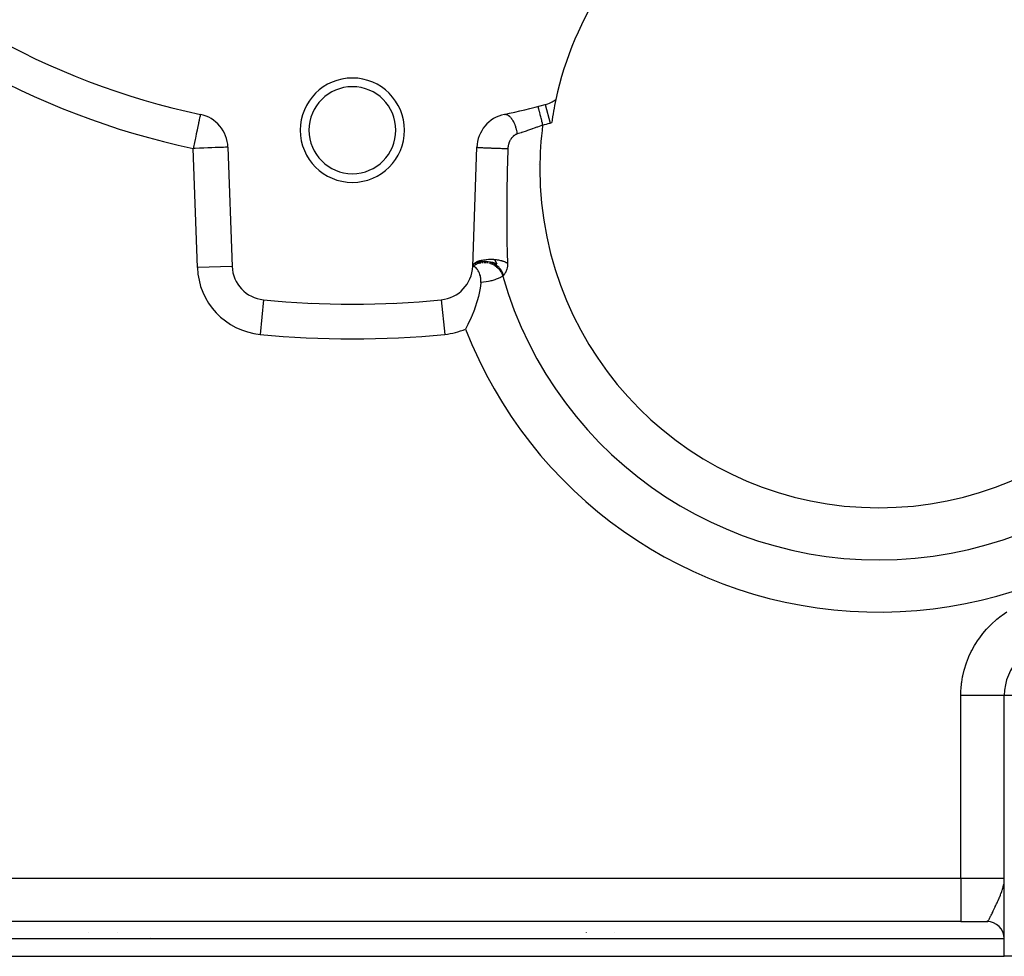
# Model space of a CAD drawing. Extents: x 24 to 970, y -480 to 283.
# Drawn here: x 379 to 436, y -188 to -134 of the extents above; entities that cross this region are included whole.
import ezdxf

# ---------------------------------------------------------------- set-up
doc = ezdxf.new("R2010")
doc.units = 0
doc.linetypes.add('DASHED', pattern=[11.05, 8.7, -2.35])
doc.layers.get('0').update_dxf_attribs({"linetype": 'CONTINUOUS'})
doc.layers.add('NEVIDI', color=4, linetype='DASHED')

msp = doc.modelspace()

# ---------------------------------------------------------------- linework, layer by layer
at = {"color": 2}
for p, q in [((389.754239, -139.093393), (389.754199, -139.093584)), ((389.754688, -139.09126), (389.754239, -139.093393)), ((391.342086, -140.977933), (391.58135, -147.829573)), ((405.41865, -147.829573), (405.657914, -140.977933)), ((391.348739, -141.845313), (391.350174, -141.845612)), ((409.189748, -141.95997), (409.192551, -141.959098)), ((405.473594, -147.782641), (405.418642, -147.82958)), ((405.418644, -147.829577), (405.511855, -147.764811)), ((405.418649, -147.829576), (405.423263, -147.794583)), ((405.41865, -147.829573), (405.510018, -147.761183)), ((405.41865, -147.829573), (405.511397, -147.76395)), ((405.41865, -147.829573), (405.473594, -147.782641)), ((405.41865, -147.829573), (405.470131, -147.785753)), ((405.506309, -147.793495), (405.41865, -147.829573)), ((405.423263, -147.794583), (405.42349, -147.793606)), ((405.42349, -147.793606), (405.425831, -147.784633)), ((405.425831, -147.784633), (405.427494, -147.779131)), ((405.427494, -147.779131), (405.44027, -147.747938)), ((405.437532, -147.825416), (405.428203, -147.826745)), ((405.442334, -147.825118), (405.437532, -147.825416)), ((405.44027, -147.747938), (405.440784, -147.746921)), ((405.440784, -147.746921), (405.451111, -147.728649)), ((405.487765, -147.82001), (405.442334, -147.825118)), ((405.451111, -147.728649), (405.454537, -147.723289)), ((405.454537, -147.723289), (405.471884, -147.699648)), ((405.478065, -147.82886), (405.462663, -147.826072)), ((405.470131, -147.785753), (405.544505, -147.732616)), ((405.471884, -147.699648), (405.472736, -147.698604)), ((405.472736, -147.698604), (405.494034, -147.675009)), ((405.47519, -147.781373), (405.473594, -147.782641)), ((405.503854, -147.759441), (405.47519, -147.781373)), ((405.491675, -147.832678), (405.478065, -147.82886)), ((405.494034, -147.675009), (405.499159, -147.669916)), ((405.499159, -147.669916), (405.520274, -147.650714)), ((405.507433, -147.75681), (405.503854, -147.759441)), ((405.514314, -147.763288), (405.5155, -147.762558)), ((405.520274, -147.650714), (405.521508, -147.649668)), ((405.521508, -147.649668), (405.553969, -147.624514)), ((405.544505, -147.732616), (405.628831, -147.683705)), ((405.553969, -147.624514), (405.560714, -147.619775)), ((405.620644, -147.684615), (405.555304, -147.723779)), ((405.560714, -147.619775), (405.587214, -147.602447)), ((405.587214, -147.602447), (405.58886, -147.601433)), ((405.58886, -147.601433), (405.937983, -147.576107)), ((405.58886, -147.601433), (405.629854, -147.578075)), ((405.624537, -147.682481), (405.620644, -147.684615)), ((405.628831, -147.683705), (405.722945, -147.640392)), ((405.629854, -147.578075), (405.637976, -147.573836)), ((405.637976, -147.573836), (405.673768, -147.556442)), ((405.673768, -147.556442), (405.675832, -147.555497)), ((405.675832, -147.555497), (405.720446, -147.536437)), ((405.675832, -147.555497), (406.056591, -147.55769)), ((405.720446, -147.536437), (405.729907, -147.532701)), ((405.722945, -147.640392), (405.826311, -147.604077)), ((405.729907, -147.532701), (405.779971, -147.51448)), ((405.746547, -147.625753), (405.741993, -147.627539)), ((405.75068, -147.624154), (405.746547, -147.625753)), ((405.779971, -147.51448), (405.782449, -147.513641)), ((405.782449, -147.513641), (405.824177, -147.500307)), ((405.782449, -147.513641), (406.180372, -147.549797)), ((405.824177, -147.500307), (405.834995, -147.497083)), ((405.834995, -147.497083), (405.904685, -147.478365)), ((405.87941, -147.583838), (405.847343, -147.592215)), ((405.883666, -147.582807), (405.87941, -147.583838)), ((405.956991, -147.567905), (405.883666, -147.582807)), ((405.904685, -147.478365), (405.907508, -147.477677)), ((405.907508, -147.477677), (405.939578, -147.470211)), ((405.937983, -147.576107), (406.074103, -147.554912)), ((405.937983, -147.576107), (406.056591, -147.55769)), ((405.939578, -147.470211), (405.95122, -147.467656)), ((405.95122, -147.467656), (406.04508, -147.449835)), ((405.959423, -147.567501), (405.956991, -147.567905)), ((406.016847, -147.559641), (405.959423, -147.567501)), ((406.021212, -147.559172), (406.016847, -147.559641)), ((406.04508, -147.449835), (406.048206, -147.449321)), ((406.048206, -147.449321), (406.06429, -147.446756)), ((406.056591, -147.55769), (406.180372, -147.549797)), ((406.056591, -147.55769), (406.194495, -147.554914)), ((406.06429, -147.446756), (406.076989, -147.444821)), ((406.156753, -147.553468), (406.076633, -147.554774)), ((406.076989, -147.444821), (406.196746, -147.430233)), ((406.161334, -147.553573), (406.156753, -147.553468)), ((406.180372, -147.549797), (406.307232, -147.553074)), ((406.196746, -147.430233), (406.197256, -147.430185)), ((406.197256, -147.430185), (406.200594, -147.429869)), ((406.200594, -147.429869), (406.209834, -147.42902)), ((406.209834, -147.42902), (406.334514, -147.420965)), ((406.307232, -147.553074), (406.434854, -147.567775)), ((406.334514, -147.420965), (406.347927, -147.420464)), ((406.347927, -147.420464), (406.356479, -147.42018)), ((406.356479, -147.42018), (406.360177, -147.420066)), ((406.360177, -147.420066), (406.475239, -147.4191)), ((406.434854, -147.567775), (406.560836, -147.59373)), ((406.475239, -147.4191), (406.488929, -147.419314)), ((406.488929, -147.419314), (406.517582, -147.419988)), ((406.517582, -147.419988), (406.52125, -147.420096)), ((406.52125, -147.420096), (406.616554, -147.424655)), ((406.560836, -147.59373), (406.682836, -147.63035)), ((406.616554, -147.424655), (406.630264, -147.42559)), ((406.630264, -147.42559), (406.675289, -147.429159)), ((406.675289, -147.429159), (406.798716, -147.676665)), ((406.675289, -147.429159), (406.678557, -147.429448)), ((406.678557, -147.429448), (406.756395, -147.437553)), ((406.682836, -147.63035), (406.798716, -147.676665)), ((406.756395, -147.437553), (406.769786, -147.439188)), ((406.769786, -147.439188), (406.824956, -147.44669)), ((406.824956, -147.44669), (406.828011, -147.447142)), ((406.828011, -147.447142), (406.892237, -147.457571)), ((406.892237, -147.457571), (406.905084, -147.459874)), ((406.905084, -147.459874), (406.963111, -147.471223)), ((406.963111, -147.471223), (406.965886, -147.471805)), ((406.965886, -147.471805), (407.021864, -147.484381)), ((407.021864, -147.484381), (407.033993, -147.487319)), ((407.033993, -147.487319), (407.087363, -147.501214)), ((407.087363, -147.501214), (407.089824, -147.501894)), ((407.089824, -147.501894), (407.143221, -147.517571)), ((407.143221, -147.517571), (407.154487, -147.521114)), ((407.154487, -147.521114), (407.196454, -147.535098)), ((407.196454, -147.535098), (407.19859, -147.535844)), ((407.19859, -147.535844), (407.254223, -147.556581)), ((407.254223, -147.556581), (407.264277, -147.560614)), ((407.264277, -147.560614), (407.290113, -147.571421)), ((407.290113, -147.571421), (407.291926, -147.572204)), ((407.291926, -147.572204), (407.352952, -147.600728)), ((407.352952, -147.600728), (407.361779, -147.605238)), ((407.361779, -147.605238), (407.368843, -147.608927)), ((407.368843, -147.608927), (407.370349, -147.609723)), ((407.370349, -147.609723), (407.420829, -147.638518)), ((405.502158, -147.836428), (405.491675, -147.832678)), ((405.530053, -147.849508), (405.502158, -147.836428)), ((405.542167, -147.856556), (405.530053, -147.849508)), ((405.575534, -147.880065), (405.542167, -147.856556)), ((405.578582, -147.882495), (405.575534, -147.880065)), ((405.582459, -147.885653), (405.578582, -147.882495)), ((405.618504, -147.918632), (405.582459, -147.885653)), ((405.622969, -147.923172), (405.618504, -147.918632)), ((405.660071, -147.964779), (405.622969, -147.923172)), ((405.663458, -147.968928), (405.660071, -147.964779)), ((405.690999, -148.004991), (405.663458, -147.968928)), ((405.700456, -148.018376), (405.690999, -148.004991)), ((405.703356, -148.022589), (405.700456, -148.018376)), ((405.717722, -148.044236), (405.703356, -148.022589)), ((405.739095, -148.079037), (405.717722, -148.044236)), ((405.741911, -148.083875), (405.739095, -148.079037)), ((405.775352, -148.14666), (405.741911, -148.083875)), ((405.778087, -148.152285), (405.775352, -148.14666)), ((405.808342, -148.220832), (405.778087, -148.152285)), ((405.810963, -148.227417), (405.808342, -148.220832)), ((405.811614, -148.22907), (405.810963, -148.227417)), ((405.837059, -148.300944), (405.811614, -148.22907)), ((405.83938, -148.30837), (405.837059, -148.300944)), ((405.85901, -148.380215), (405.83938, -148.30837)), ((405.860547, -148.386751), (405.85901, -148.380215)), ((405.862376, -148.394761), (405.860547, -148.386751)), ((405.877709, -148.477113), (405.862376, -148.394761)), ((407.148586, -148.397487), (407.147514, -148.398109)), ((407.149758, -148.396804), (407.148586, -148.397487)), ((407.15128, -148.395468), (407.149758, -148.396804)), ((405.879662, -148.795531), (405.840449, -149.084903)), ((405.878919, -148.485475), (405.877709, -148.477113)), ((405.887683, -148.57147), (405.878919, -148.485475)), ((405.884229, -148.752238), (405.879662, -148.795531)), ((405.884229, -148.752238), (405.886223, -148.730567)), ((405.886223, -148.730567), (405.889314, -148.67624)), ((405.888166, -148.579617), (405.887683, -148.57147)), ((405.889813, -148.629288), (405.888166, -148.579617)), ((405.889314, -148.67624), (405.889523, -148.668936)), ((405.889523, -148.668936), (405.889813, -148.629288)), ((405.767396, -149.459814), (405.745206, -149.553905)), ((405.807649, -149.269162), (405.767396, -149.459814)), ((405.840449, -149.084903), (405.807649, -149.269162)), ((403.614715, -149.750268), (403.614929, -149.752459)), ((405.662611, -149.860404), (405.560237, -150.180147)), ((405.675807, -149.815051), (405.662611, -149.860404)), ((405.745206, -149.553905), (405.675807, -149.815051)), ((405.516805, -150.302552), (405.343959, -150.737084)), ((405.520188, -150.293247), (405.516805, -150.302552)), ((405.560237, -150.180147), (405.520188, -150.293247)), ((405.145323, -151.165346), (405.106169, -151.243237)), ((405.331276, -150.76635), (405.145323, -151.165346)), ((405.338362, -150.750036), (405.331276, -150.76635)), ((405.343959, -150.737084), (405.338362, -150.750036)), ((405.082875, -151.288723), (405.008032, -151.430978)), ((405.106169, -151.243237), (405.082875, -151.288723)), ((408.360068, -151.54309), (408.357938, -151.544321)), ((408.357938, -151.544321), (408.360068, -151.54309)), ((436, -172.5), (436, -172.479129)), ((436, -172.47913), (436, -172.5)), ((436, -172.47913), (436, -172.5)), ((436, -187.5), (436, -172.5)), ((436, -187.5), (436, -172.5)), ((435.989675, -183.197338), (435.993204, -183.155055)), ((433.5, -185.5), (363.5, -185.5)), ((433.5, -185.5), (363.5, -185.5)), ((433.5, -185.5), (435, -185.5)), ((435, -185.5), (435.027439, -185.5)), ((435.034027, -185.5), (435.04633, -185.5)), ((435.998673, -185.5), (436, -185.5)), ((383.342437, -186.134608), (383.344747, -186.135054)), ((413.595058, -186.146644), (413.598495, -186.145983)), ((361, -187.5), (436, -187.5)), ((441, -187.5), (436, -187.5))]:
    msp.add_line(p, q, dxfattribs=at)
for centre, radius, start, end in [((398.5, -97.5), 42.5, 222.061149, 258.125513), ((428.782423, -142.209897), 19, 124.110145, 167.952267), ((398.5, -140), 3, 0, 180), ((398.5, -140), 2.5, 0, 180), ((398.5, -97.5), 42.5, 281.874487, 285.12229), ((409.065643, -136.597534), 2, 285.12229, 304.585551), ((428.782423, -142.209897), 19, 167.952267, 171.993299), ((389.343304, -141.047732), 2, 2, 78.125513), ((407.656696, -141.047732), 2, 101.874487, 178), ((398.5, -140), 3, 180, 360), ((398.5, -140), 2.5, 180, 360), ((428.782423, -142.209897), 22.5, 195.958239, 360), ((393.580132, -147.759774), 2, 182, 264.409198), ((403.419868, -147.759774), 2, 275.590802, 358), ((398.5, -97.5), 52.5, 264.409198, 275.590802), ((398.5, -149.58368), 3.25, 185.45876, 185.498313), ((398.5, -149.58368), 3, 186.077953, 186.120184), ((398.5, -149.58368), 2.3866, 188.157758, 188.211974), ((398.5, -149.58368), 2.3866, 351.802563, 351.855783), ((398.5, -149.58368), 3, 353.868938, 353.911413), ((398.5, -149.58368), 3.25, 354.501687, 354.54124), ((439, -172.5), 3, 90, 180), ((435, -186.5), 1, 1.497548, 90)]:
    msp.add_arc(centre, radius, start, end, dxfattribs=at)
at = {"layer": 'NEVIDI', "color": 7, "linetype": 'CONTINUOUS'}
for p, q in [((409.167992, -138.639374), (409.169357, -138.644639)), ((409.169357, -138.644639), (409.169546, -138.645369)), ((409.169546, -138.645369), (409.170837, -138.650347)), ((409.170837, -138.650347), (409.174833, -138.665756)), ((409.174833, -138.665756), (409.175244, -138.667342)), ((409.175244, -138.667342), (409.178587, -138.680231)), ((409.178587, -138.680231), (409.184396, -138.702635)), ((409.184396, -138.702635), (409.185024, -138.705055)), ((409.185024, -138.705055), (409.191112, -138.728533)), ((409.191112, -138.728533), (409.197922, -138.754796)), ((409.197922, -138.754796), (409.198759, -138.758023)), ((409.198759, -138.758023), (409.208189, -138.794389)), ((409.587416, -138.528323), (409.874372, -139.590185)), ((389.711472, -139.296787), (389.688915, -139.404066)), ((389.712308, -139.292812), (389.711472, -139.296787)), ((389.719432, -139.258932), (389.712308, -139.292812)), ((389.733378, -139.192604), (389.719432, -139.258932)), ((389.73441, -139.187697), (389.733378, -139.192604)), ((389.73443, -139.187602), (389.73441, -139.187697)), ((389.742474, -139.149348), (389.73443, -139.187602)), ((389.747276, -139.126507), (389.742474, -139.149348)), ((389.747426, -139.125796), (389.747276, -139.126507)), ((389.750289, -139.112178), (389.747426, -139.125796)), ((389.750939, -139.10909), (389.750289, -139.112178)), ((389.752217, -139.103012), (389.750939, -139.10909)), ((389.753456, -139.097116), (389.752217, -139.103012)), ((389.754199, -139.093584), (389.753456, -139.097116)), ((407.245151, -139.090532), (407.266589, -139.087122)), ((407.266589, -139.087122), (407.28363, -139.085919)), ((407.28363, -139.085919), (407.302392, -139.08606)), ((407.302392, -139.08606), (407.306061, -139.086261)), ((407.306061, -139.086261), (407.315212, -139.087006)), ((407.315212, -139.087006), (407.332926, -139.089412)), ((407.332926, -139.089412), (407.365385, -139.097012)), ((407.365385, -139.097012), (407.371758, -139.098976)), ((407.371758, -139.098976), (407.375536, -139.100213)), ((407.375536, -139.100213), (407.383482, -139.102986)), ((407.383482, -139.102986), (407.416625, -139.117067)), ((407.416625, -139.117067), (407.434866, -139.126526)), ((407.434866, -139.126526), (407.4428, -139.131016)), ((407.4428, -139.131016), (407.44669, -139.133301)), ((407.44669, -139.133301), (407.468328, -139.147009)), ((407.468328, -139.147009), (407.486652, -139.159944)), ((407.486652, -139.159944), (407.514468, -139.181897)), ((407.514468, -139.181897), (407.518338, -139.185173)), ((407.518338, -139.185173), (407.519916, -139.186524)), ((407.519916, -139.186524), (407.538283, -139.202915)), ((407.538283, -139.202915), (407.571201, -139.235381)), ((407.571201, -139.235381), (407.58537, -139.250599)), ((407.58537, -139.250599), (407.589128, -139.254762)), ((407.589128, -139.254762), (407.589218, -139.254863)), ((407.589218, -139.254863), (407.621617, -139.293045)), ((407.621617, -139.293045), (407.63911, -139.315405)), ((407.63911, -139.315405), (407.654226, -139.335754)), ((409.208189, -138.794389), (409.215211, -138.821469)), ((409.215211, -138.821469), (409.216241, -138.825439)), ((409.216241, -138.825439), (409.229527, -138.876674)), ((409.229527, -138.876674), (409.235961, -138.901485)), ((409.235961, -138.901485), (409.23717, -138.906149)), ((409.23717, -138.906149), (409.254711, -138.97379)), ((409.254711, -138.97379), (409.259892, -138.993774)), ((409.259892, -138.993774), (409.261261, -138.999052)), ((409.261261, -138.999052), (409.283321, -139.084122)), ((409.283321, -139.084122), (409.286654, -139.096973)), ((409.286654, -139.096973), (409.288167, -139.10281)), ((409.288167, -139.10281), (409.314792, -139.205485)), ((409.314792, -139.205485), (409.315793, -139.209346)), ((409.315793, -139.209346), (409.317421, -139.215622)), ((409.317421, -139.215622), (409.346877, -139.329214)), ((409.346877, -139.329214), (409.348591, -139.335824)), ((389.608299, -139.787458), (389.567151, -139.983155)), ((389.61136, -139.772902), (389.608299, -139.787458)), ((389.618883, -139.737126), (389.61136, -139.772902)), ((389.647846, -139.599382), (389.618883, -139.737126)), ((389.650746, -139.585591), (389.647846, -139.599382)), ((389.682451, -139.434807), (389.650746, -139.585591)), ((389.684599, -139.424592), (389.682451, -139.434807)), ((389.688915, -139.404066), (389.684599, -139.424592)), ((407.654226, -139.335754), (407.657803, -139.340714)), ((407.657803, -139.340714), (407.670435, -139.358675)), ((407.670435, -139.358675), (407.68745, -139.384013)), ((407.68745, -139.384013), (407.717456, -139.432082)), ((407.717456, -139.432082), (407.719662, -139.435794)), ((407.719662, -139.435794), (407.723069, -139.441577)), ((407.723069, -139.441577), (407.733683, -139.459984)), ((407.733683, -139.459984), (407.762288, -139.5127)), ((407.762288, -139.5127), (407.77747, -139.542654)), ((407.77747, -139.542654), (407.780714, -139.549244)), ((407.780714, -139.549244), (407.783848, -139.555675)), ((407.783848, -139.555675), (407.80422, -139.599131)), ((407.80422, -139.599131), (407.818365, -139.631104)), ((407.818365, -139.631104), (407.836215, -139.673788)), ((407.836215, -139.673788), (407.839019, -139.68075)), ((407.839019, -139.68075), (407.843071, -139.690942)), ((407.843071, -139.690942), (407.856074, -139.72475)), ((407.856074, -139.72475), (407.87837, -139.787117)), ((407.87837, -139.787117), (407.885114, -139.807231)), ((407.885114, -139.807231), (407.887534, -139.814604)), ((407.887534, -139.814604), (407.890067, -139.822414)), ((407.890067, -139.822414), (407.909959, -139.887372)), ((407.909959, -139.887372), (407.920122, -139.923409)), ((408.95195, -139.89001), (408.852169, -139.925982)), ((409.106509, -139.833157), (408.95195, -139.89001)), ((409.149982, -139.816916), (409.106509, -139.833157)), ((409.334703, -139.746667), (409.149982, -139.816916)), ((409.417276, -139.714609), (409.334703, -139.746667)), ((409.348591, -139.335824), (409.379456, -139.45485)), ((409.379456, -139.45485), (409.381243, -139.461742)), ((409.381243, -139.461742), (409.384183, -139.47308)), ((409.384183, -139.47308), (409.413005, -139.58423)), ((409.413005, -139.58423), (409.414819, -139.591224)), ((409.414819, -139.591224), (409.420758, -139.614126)), ((409.444092, -139.704111), (409.417276, -139.714609)), ((409.420758, -139.614126), (409.444092, -139.704111)), ((389.46648, -140.461928), (389.452192, -140.529879)), ((389.467535, -140.456913), (389.46648, -140.461928)), ((389.516858, -140.222338), (389.467535, -140.456913)), ((389.518912, -140.212569), (389.516858, -140.222338)), ((389.564428, -139.996103), (389.518912, -140.212569)), ((389.567151, -139.983155), (389.564428, -139.996103)), ((407.640957, -140.468165), (407.625776, -140.489114)), ((407.644673, -140.463232), (407.640957, -140.468165)), ((407.660387, -140.443155), (407.644673, -140.463232)), ((407.66423, -140.43843), (407.660387, -140.443155)), ((407.6805, -140.419181), (407.66423, -140.43843)), ((407.684479, -140.414652), (407.6805, -140.419181)), ((407.701285, -140.396243), (407.684479, -140.414652)), ((407.705377, -140.391931), (407.701285, -140.396243)), ((407.722589, -140.374488), (407.705377, -140.391931)), ((407.726747, -140.370436), (407.722589, -140.374488)), ((407.744328, -140.353977), (407.726747, -140.370436)), ((407.748598, -140.350137), (407.744328, -140.353977)), ((407.766526, -140.33466), (407.748598, -140.350137)), ((407.770879, -140.331054), (407.766526, -140.33466)), ((407.789153, -140.316538), (407.770879, -140.331054)), ((407.793603, -140.31315), (407.789153, -140.316538)), ((407.812196, -140.299603), (407.793603, -140.31315)), ((407.816788, -140.296403), (407.812196, -140.299603)), ((407.835712, -140.283817), (407.816788, -140.296403)), ((407.840406, -140.28084), (407.835712, -140.283817)), ((407.859712, -140.269187), (407.840406, -140.28084)), ((407.86448, -140.266452), (407.859712, -140.269187)), ((407.8812, -140.257296), (407.86448, -140.266452)), ((407.884198, -140.255724), (407.8812, -140.257296)), ((407.889001, -140.253252), (407.884198, -140.255724)), ((407.909025, -140.24352), (407.889001, -140.253252)), ((407.913895, -140.241292), (407.909025, -140.24352)), ((407.934232, -140.232564), (407.913895, -140.241292)), ((407.920122, -139.923409), (407.926449, -139.946998)), ((407.926449, -139.946998), (407.928449, -139.954658)), ((407.928449, -139.954658), (407.937293, -139.989827)), ((407.939148, -140.230592), (407.934232, -140.232564)), ((407.937293, -139.989827), (407.945955, -140.026608)), ((407.959698, -140.222919), (407.939148, -140.230592)), ((407.945955, -140.026608), (407.959683, -140.090935)), ((407.959683, -140.090935), (407.960317, -140.094123)), ((407.964667, -140.221201), (407.959698, -140.222919)), ((407.960317, -140.094123), (407.961225, -140.098729)), ((407.961225, -140.098729), (407.967387, -140.131314)), ((407.981232, -140.215852), (407.964667, -140.221201)), ((407.967387, -140.131314), (407.978726, -140.199025)), ((407.978726, -140.199025), (407.981236, -140.215855)), ((408.209421, -140.144022), (407.981236, -140.215855)), ((408.220714, -140.140392), (408.209421, -140.144022)), ((408.249612, -140.131071), (408.220714, -140.140392)), ((408.500246, -140.04827), (408.249612, -140.131071)), ((408.541521, -140.034296), (408.500246, -140.04827)), ((408.578892, -140.02156), (408.541521, -140.034296)), ((408.799417, -139.944768), (408.578892, -140.02156)), ((408.841864, -139.929665), (408.799417, -139.944768)), ((408.852169, -139.925982), (408.841864, -139.929665)), ((389.358979, -140.973187), (389.343304, -141.047732)), ((389.360501, -140.965946), (389.358979, -140.973187)), ((389.413899, -140.711995), (389.360501, -140.965946)), ((389.414055, -140.711255), (389.413899, -140.711995)), ((389.452192, -140.529879), (389.414055, -140.711255)), ((389.9507, -141.026521), (389.70642, -141.035051)), ((389.951176, -141.026504), (389.9507, -141.026521)), ((390.185624, -141.018317), (389.951176, -141.026504)), ((390.186077, -141.018301), (390.185624, -141.018317)), ((390.407001, -141.010586), (390.186077, -141.018301)), ((390.407424, -141.010572), (390.407001, -141.010586)), ((390.611513, -141.003445), (390.407424, -141.010572)), ((390.612092, -141.003424), (390.611513, -141.003445)), ((390.795939, -140.997004), (390.612092, -141.003424)), ((390.796283, -140.996992), (390.795939, -140.997004)), ((390.957156, -140.991375), (390.796283, -140.996992)), ((390.957598, -140.991359), (390.957156, -140.991375)), ((391.09279, -140.986638), (390.957598, -140.991359)), ((391.093031, -140.98663), (391.09279, -140.986638)), ((391.20051, -140.982877), (391.093031, -140.98663)), ((391.200695, -140.98287), (391.20051, -140.982877)), ((391.278761, -140.980144), (391.200695, -140.98287)), ((391.278823, -140.980142), (391.278761, -140.980144)), ((391.326177, -140.978488), (391.278823, -140.980142)), ((391.326208, -140.978487), (391.326177, -140.978488)), ((391.342086, -140.977933), (391.326208, -140.978487)), ((405.658133, -140.978284), (405.661296, -140.979381)), ((405.661296, -140.979381), (405.662317, -140.979603)), ((405.662317, -140.979603), (405.663656, -140.979863)), ((405.663656, -140.979863), (405.669875, -140.980842)), ((405.669875, -140.980842), (405.678348, -140.981895)), ((405.678348, -140.981895), (405.680746, -140.982162)), ((405.680746, -140.982162), (405.686763, -140.982793)), ((405.686763, -140.982793), (405.699147, -140.983964)), ((405.699147, -140.983964), (405.709567, -140.984862)), ((405.709567, -140.984862), (405.713319, -140.98517)), ((405.713319, -140.98517), (405.727252, -140.986266)), ((405.727252, -140.986266), (405.745747, -140.987623)), ((405.745747, -140.987623), (405.754538, -140.988239)), ((405.754538, -140.988239), (405.759605, -140.988586)), ((405.759605, -140.988586), (405.784447, -140.990226)), ((405.784447, -140.990226), (405.80856, -140.991735)), ((405.80856, -140.991735), (405.812707, -140.991988)), ((405.812707, -140.991988), (405.819026, -140.992369)), ((405.819026, -140.992369), (405.857421, -140.99461)), ((405.857421, -140.99461), (405.883295, -140.996056)), ((405.883295, -140.996056), (405.886731, -140.996245)), ((405.886731, -140.996245), (405.890657, -140.99646)), ((405.890657, -140.99646), (405.944902, -140.999342)), ((405.944902, -140.999342), (405.965283, -141.000389)), ((405.965283, -141.000389), (405.973789, -141.00082)), ((405.973789, -141.00082), (405.979264, -141.001096)), ((405.979264, -141.001096), (406.045558, -141.004352)), ((406.045558, -141.004352), (406.057717, -141.004933)), ((406.057717, -141.004933), (406.067197, -141.005383)), ((406.067197, -141.005383), (406.084203, -141.006183)), ((406.084203, -141.006183), (406.157847, -141.009558)), ((406.157847, -141.009558), (406.159361, -141.009626)), ((406.159361, -141.009626), (406.16962, -141.010085)), ((406.16962, -141.010085), (406.200325, -141.011444)), ((406.200325, -141.011444), (406.268911, -141.014408)), ((406.268911, -141.014408), (406.279843, -141.014872)), ((406.279843, -141.014872), (406.325038, -141.016765)), ((406.325038, -141.016765), (406.384839, -141.019215)), ((406.384839, -141.019215), (406.396343, -141.019679)), ((406.396343, -141.019679), (406.409597, -141.020211)), ((406.409597, -141.020211), (406.457177, -141.022097)), ((406.457177, -141.022097), (406.505587, -141.02398)), ((406.505587, -141.02398), (406.517415, -141.024435)), ((406.517415, -141.024435), (406.544982, -141.025486)), ((406.544982, -141.025486), (406.593886, -141.027323)), ((406.593886, -141.027323), (406.629664, -141.028645)), ((406.629664, -141.028645), (406.641791, -141.029089)), ((406.641791, -141.029089), (406.683719, -141.030608)), ((406.683719, -141.030608), (406.733222, -141.03237)), ((406.733222, -141.03237), (406.755433, -141.033149)), ((406.755433, -141.033149), (406.767773, -141.033579)), ((406.767773, -141.033579), (406.823594, -141.035498)), ((407.443684, -141.028528), (407.443242, -141.035987)), ((407.446044, -140.997553), (407.443684, -141.028528)), ((407.446734, -140.990144), (407.446044, -140.997553)), ((407.450109, -140.959506), (407.446734, -140.990144)), ((407.451042, -140.952177), (407.450109, -140.959506)), ((407.455414, -140.921864), (407.451042, -140.952177)), ((407.456583, -140.914618), (407.455414, -140.921864)), ((407.461934, -140.884631), (407.456583, -140.914618)), ((407.463338, -140.877458), (407.461934, -140.884631)), ((407.469679, -140.847725), (407.463338, -140.877458)), ((407.471306, -140.840679), (407.469679, -140.847725)), ((407.47265, -140.835008), (407.471306, -140.840679)), ((407.47863, -140.811241), (407.47265, -140.835008)), ((407.4805, -140.804237), (407.47863, -140.811241)), ((407.48876, -140.775284), (407.4805, -140.804237)), ((407.490809, -140.768538), (407.48876, -140.775284)), ((407.499901, -140.740335), (407.490809, -140.768538)), ((407.502134, -140.733788), (407.499901, -140.740335)), ((407.511993, -140.706414), (407.502134, -140.733788)), ((407.514448, -140.699948), (407.511993, -140.706414)), ((407.525107, -140.67325), (407.514448, -140.699948)), ((407.527716, -140.667029), (407.525107, -140.67325)), ((407.539136, -140.641056), (407.527716, -140.667029)), ((407.541959, -140.634925), (407.539136, -140.641056)), ((407.54418, -140.630175), (407.541959, -140.634925)), ((407.554125, -140.609662), (407.54418, -140.630175)), ((407.557141, -140.603669), (407.554125, -140.609662)), ((407.570051, -140.579102), (407.557141, -140.603669)), ((407.573209, -140.573341), (407.570051, -140.579102)), ((407.586728, -140.549684), (407.573209, -140.573341)), ((407.590046, -140.544111), (407.586728, -140.549684)), ((407.604117, -140.521408), (407.590046, -140.544111)), ((407.607567, -140.516059), (407.604117, -140.521408)), ((407.622193, -140.494254), (407.607567, -140.516059)), ((407.625776, -140.489114), (407.622193, -140.494254)), ((389.455962, -141.043797), (389.343304, -141.047732)), ((389.582569, -147.899372), (389.343304, -141.047732)), ((389.706174, -141.03506), (389.455962, -141.043797)), ((389.70642, -141.035051), (389.706174, -141.03506)), ((406.823594, -141.035498), (406.873403, -141.037174)), ((406.873403, -141.037174), (406.8813, -141.037436)), ((406.8813, -141.037436), (406.89347, -141.037839)), ((406.89347, -141.037839), (406.962541, -141.040083)), ((406.962541, -141.040083), (407.005363, -141.041439)), ((407.005363, -141.041439), (407.011073, -141.041618)), ((407.011073, -141.041618), (407.017337, -141.041813)), ((407.017337, -141.041813), (407.09816, -141.044281)), ((407.09816, -141.044281), (407.126351, -141.045117)), ((407.126351, -141.045117), (407.137807, -141.045453)), ((407.137807, -141.045453), (407.14509, -141.045666)), ((407.14509, -141.045666), (407.228249, -141.048025)), ((407.228249, -141.048025), (407.242438, -141.048415)), ((407.242438, -141.048415), (407.253315, -141.048712)), ((407.253315, -141.048712), (407.272591, -141.049231)), ((407.272591, -141.049231), (407.350643, -141.051255)), ((407.350643, -141.051255), (407.352162, -141.051294)), ((407.352162, -141.051294), (407.362378, -141.051548)), ((407.362378, -141.051548), (407.391735, -141.052266)), ((407.391735, -141.052266), (407.442396, -141.053452)), ((407.438843, -141.144302), (407.41764, -141.748172)), ((407.442396, -141.053453), (407.438843, -141.144302)), ((407.443242, -141.035987), (407.442396, -141.053452)), ((407.412555, -141.913585), (407.40423, -142.20989)), ((407.41313, -141.894363), (407.412555, -141.913585)), ((407.41764, -141.748172), (407.41313, -141.894363)), ((407.393178, -142.681714), (407.382724, -143.282433)), ((407.396746, -142.51707), (407.393178, -142.681714)), ((407.404233, -142.209897), (407.396746, -142.51707)), ((407.382724, -143.282433), (407.380585, -143.444136)), ((407.380585, -143.444136), (407.375118, -144.042458)), ((407.37424, -144.218526), (407.373693, -144.795938)), ((407.374275, -144.210091), (407.37424, -144.218526)), ((407.374303, -144.203344), (407.374275, -144.210091)), ((407.375118, -144.042458), (407.374303, -144.203344)), ((407.373693, -144.795938), (407.374173, -144.956167)), ((407.374173, -144.956167), (407.378277, -145.54175)), ((407.378277, -145.54175), (407.380018, -145.701331)), ((407.380018, -145.701331), (407.388464, -146.277848)), ((407.388464, -146.277848), (407.389007, -146.308641)), ((407.389007, -146.308641), (407.391319, -146.434307)), ((407.391319, -146.434307), (407.403655, -147.003214)), ((407.403655, -147.003214), (407.404445, -147.035477)), ((407.404445, -147.035477), (407.407471, -147.155686)), ((407.407471, -147.155686), (407.418395, -147.555104)), ((391.580374, -147.829607), (389.582569, -147.899372)), ((405.519538, -147.760084), (405.632548, -147.699899)), ((405.649145, -147.692431), (405.760231, -147.650562)), ((405.786403, -147.642634), (405.893211, -147.617417)), ((405.937985, -147.610506), (406.029185, -147.60109)), ((406.077442, -147.599482), (406.166249, -147.601773)), ((406.19708, -147.555061), (406.194495, -147.554914)), ((406.29682, -147.565492), (406.19708, -147.555061)), ((406.220789, -147.606826), (406.302144, -147.619514)), ((406.3187, -147.569026), (406.315921, -147.568552)), ((406.434624, -147.595473), (406.3187, -147.569026)), ((406.364556, -147.633542), (406.434663, -147.653956)), ((406.438908, -147.596707), (406.436338, -147.595965)), ((406.438767, -147.65531), (406.497388, -147.676642)), ((406.553193, -147.636777), (406.438908, -147.596707)), ((406.497388, -147.676642), (406.503284, -147.678999)), ((406.503284, -147.678999), (406.562024, -147.704687)), ((406.555627, -147.637785), (406.553193, -147.636777)), ((406.567726, -147.6429), (406.555627, -147.637785)), ((406.565929, -147.706541), (406.629509, -147.739459)), ((406.571814, -147.644667), (406.567726, -147.6429)), ((406.664378, -147.690066), (406.571814, -147.644667)), ((406.629509, -147.739459), (406.634983, -147.742543)), ((406.634983, -147.742543), (406.681876, -147.770709)), ((406.666673, -147.69133), (406.664378, -147.690066)), ((406.694192, -147.707037), (406.666673, -147.69133)), ((406.685742, -147.773175), (406.751937, -147.819118)), ((406.698033, -147.709312), (406.694192, -147.707037)), ((406.767909, -147.754499), (406.698033, -147.709312)), ((406.751937, -147.819118), (406.756899, -147.82286)), ((406.756899, -147.82286), (406.792762, -147.851257)), ((406.770024, -147.755984), (406.767909, -147.754499)), ((406.811603, -147.786703), (406.770024, -147.755984)), ((406.815341, -147.789612), (406.811603, -147.786703)), ((406.862278, -147.828381), (406.815341, -147.789612)), ((406.864184, -147.830047), (406.862278, -147.828381)), ((406.918402, -147.880819), (406.864184, -147.830047)), ((407.413351, -147.825413), (407.400652, -147.909081)), ((407.42042, -147.734797), (407.413351, -147.825413)), ((407.418395, -147.555104), (407.420831, -147.638521)), ((407.420831, -147.638521), (407.42042, -147.734797)), ((406.796292, -147.854185), (406.862723, -147.914272)), ((406.862723, -147.914272), (406.867285, -147.918776)), ((406.867285, -147.918776), (406.892842, -147.945014)), ((406.896368, -147.948834), (406.960049, -148.023443)), ((406.921547, -147.883978), (406.918402, -147.880819)), ((406.946365, -147.909816), (406.921547, -147.883978)), ((406.948037, -147.911616), (406.946365, -147.909816)), ((407.012231, -147.987331), (406.948037, -147.911616)), ((406.960049, -148.023443), (406.963945, -148.028477)), ((406.963945, -148.028477), (406.9803, -148.050286)), ((406.982995, -148.05399), (407.041927, -148.144347)), ((407.015113, -147.991066), (407.012231, -147.987331)), ((407.019456, -147.996756), (407.015113, -147.991066)), ((407.020901, -147.998666), (407.019456, -147.996756)), ((407.081456, -148.087355), (407.020901, -147.998666)), ((407.041927, -148.144347), (407.045118, -148.149845)), ((407.045118, -148.149845), (407.054133, -148.165787)), ((407.05622, -148.16957), (407.1071, -148.275157)), ((407.082665, -148.089326), (407.081456, -148.087355)), ((407.092143, -148.105102), (407.082665, -148.089326)), ((407.094441, -148.109018), (407.092143, -148.105102)), ((407.132427, -148.179727), (407.094441, -148.109018)), ((407.1071, -148.275157), (407.109555, -148.281079)), ((407.109555, -148.281079), (407.112999, -148.289557)), ((407.112999, -148.289557), (407.1146, -148.29357)), ((407.1146, -148.29357), (407.149758, -148.396804)), ((407.133403, -148.181715), (407.132427, -148.179727)), ((407.15636, -148.231667), (407.133403, -148.181715)), ((407.153462, -148.39348), (407.15128, -148.395468)), ((407.155209, -148.39185), (407.153462, -148.39348)), ((407.168284, -148.378907), (407.155209, -148.39185)), ((407.158134, -148.235813), (407.15636, -148.231667)), ((407.172894, -148.272266), (407.158134, -148.235813)), ((407.171903, -148.375148), (407.168284, -148.378907)), ((407.184303, -148.361814), (407.171903, -148.375148)), ((407.173648, -148.274231), (407.172894, -148.272266)), ((407.19833, -148.346002), (407.173648, -148.274231)), ((407.193903, -148.351068), (407.184303, -148.361814)), ((407.198329, -148.346004), (407.193903, -148.351068)), ((407.220046, -148.318825), (407.198329, -148.346004)), ((407.231767, -148.303558), (407.220046, -148.318825)), ((407.251368, -148.276396), (407.231767, -148.303558)), ((407.256101, -148.269469), (407.251368, -148.276396)), ((407.272445, -148.244274), (407.256101, -148.269469)), ((407.294623, -148.206459), (407.272445, -148.244274)), ((407.317498, -148.162239), (407.294623, -148.206459)), ((407.329868, -148.135705), (407.317498, -148.162239)), ((407.353917, -148.077081), (407.329868, -148.135705)), ((407.361942, -148.054767), (407.353917, -148.077081)), ((407.362929, -148.051901), (407.361942, -148.054767)), ((407.383395, -147.984669), (407.362929, -148.051901)), ((407.400652, -147.909081), (407.383395, -147.984669)), ((406.191028, -148.725353), (405.884229, -148.752238)), ((406.32893, -148.701191), (406.191028, -148.725353)), ((406.411427, -148.683247), (406.32893, -148.701191)), ((406.469261, -148.669118), (406.411427, -148.683247)), ((406.523093, -148.654809), (406.469261, -148.669118)), ((406.68857, -148.603599), (406.523093, -148.654809)), ((406.700889, -148.599335), (406.68857, -148.603599)), ((406.769874, -148.574272), (406.700889, -148.599335)), ((406.825299, -148.552661), (406.769874, -148.574272)), ((406.885126, -148.527812), (406.825299, -148.552661)), ((407.021071, -148.465071), (406.885126, -148.527812)), ((407.043718, -148.453715), (407.021071, -148.465071)), ((407.071929, -148.439195), (407.043718, -148.453715)), ((407.108534, -148.419741), (407.071929, -148.439195)), ((407.147514, -148.398109), (407.108534, -148.419741)), ((393.385071, -149.752459), (393.19044, -151.740746)), ((403.614929, -149.752459), (403.80956, -151.740746)), ((435.284711, -168.379185), (435.527437, -168.161232)), ((435.527437, -168.161232), (435.57139, -168.124218)), ((435.57139, -168.124218), (435.829187, -167.920598)), ((435.829187, -167.920598), (435.876411, -167.885628)), ((435.876411, -167.885628), (436.146839, -167.69782)), ((434.760081, -168.946328), (434.974469, -168.696277)), ((434.974469, -168.696277), (435.013931, -168.653222)), ((435.013931, -168.653222), (435.242642, -168.419476)), ((435.242642, -168.419476), (435.284711, -168.379185)), ((434.315026, -169.578467), (434.492767, -169.303923)), ((434.492767, -169.303923), (434.526316, -169.255746)), ((434.526316, -169.255746), (434.723326, -168.992205)), ((434.723326, -168.992205), (434.760081, -168.946328)), ((434.100158, -169.965701), (434.126624, -169.913915)), ((434.126624, -169.913915), (434.284991, -169.628501)), ((434.284991, -169.628501), (434.315026, -169.578467)), ((433.819462, -170.622682), (433.938469, -170.315433)), ((433.938469, -170.315433), (433.961414, -170.261764)), ((433.961414, -170.261764), (434.100158, -169.965701)), ((433.612445, -171.36789), (433.687441, -171.048962)), ((433.687441, -171.048962), (433.70269, -170.992895)), ((433.70269, -170.992895), (433.800133, -170.678213)), ((433.800133, -170.678213), (433.819462, -170.622682)), ((433.548539, -171.74674), (433.601237, -171.424207)), ((433.601237, -171.424207), (433.612445, -171.36789)), ((433.507602, -172.18809), (433.510973, -172.129771)), ((433.510973, -172.129771), (433.541223, -171.803901)), ((433.541223, -171.803901), (433.548539, -171.74674)), ((433.5, -172.47913), (433.507602, -172.18809)), ((433.5, -183), (433.5, -172.47913)), ((433.5, -172.47913), (433.510856, -172.47913)), ((433.510856, -172.47913), (433.591479, -172.47913)), ((433.591479, -172.47913), (433.618408, -172.47913)), ((433.618408, -172.47913), (433.640925, -172.47913)), ((433.640925, -172.47913), (433.699039, -172.47913)), ((433.699039, -172.47913), (433.725879, -172.47913)), ((433.725879, -172.47913), (433.806228, -172.47913)), ((433.806228, -172.47913), (433.832988, -172.47913)), ((433.832988, -172.47913), (433.912849, -172.47913)), ((433.912849, -172.47913), (433.939423, -172.47913)), ((433.939423, -172.47913), (433.953966, -172.47913)), ((433.953966, -172.47913), (434.018703, -172.47913)), ((434.018703, -172.47913), (434.045024, -172.47913)), ((434.045024, -172.47913), (434.123594, -172.47913)), ((434.123594, -172.47913), (434.149552, -172.47913)), ((434.149552, -172.47913), (434.227327, -172.47913)), ((434.227327, -172.47913), (434.253108, -172.47913)), ((434.253108, -172.47913), (434.259788, -172.47913)), ((434.259788, -172.47913), (434.329708, -172.47913)), ((434.329708, -172.47913), (434.35507, -172.47913)), ((434.35507, -172.47913), (434.430549, -172.47913)), ((434.430549, -172.47913), (434.455512, -172.47913)), ((434.455512, -172.47913), (434.529661, -172.47913)), ((434.529661, -172.47913), (434.553524, -172.47913)), ((434.553524, -172.47913), (434.554228, -172.47913)), ((434.554228, -172.47913), (434.626861, -172.47913)), ((434.626861, -172.47913), (434.650841, -172.47913)), ((434.650841, -172.47913), (434.721968, -172.47913)), ((434.721968, -172.47913), (434.745306, -172.47913)), ((434.745306, -172.47913), (434.814805, -172.47913)), ((434.814805, -172.47913), (434.830504, -172.47913)), ((434.830504, -172.47913), (434.837526, -172.47913)), ((434.837526, -172.47913), (434.905201, -172.47913)), ((434.905201, -172.47913), (434.927398, -172.47913)), ((434.927398, -172.47913), (434.992986, -172.47913)), ((434.992986, -172.47913), (435.014499, -172.47913)), ((435.014499, -172.47913), (435.077999, -172.47913)), ((435.077999, -172.47913), (435.086322, -172.47913)), ((435.086322, -172.47913), (435.098705, -172.47913)), ((435.098705, -172.47913), (435.160007, -172.47913)), ((435.160007, -172.47913), (435.180031, -172.47913)), ((435.180031, -172.47913), (435.238929, -172.47913)), ((435.238929, -172.47913), (435.258206, -172.47913)), ((435.258206, -172.47913), (435.314675, -172.47913)), ((435.314675, -172.47913), (435.316909, -172.47913)), ((435.316909, -172.47913), (435.333213, -172.47913)), ((435.333213, -172.47913), (435.387081, -172.47913)), ((435.387081, -172.47913), (435.404765, -172.47913)), ((435.404765, -172.47913), (435.455982, -172.47913)), ((435.455982, -172.47913), (435.472722, -172.47913)), ((435.472722, -172.47913), (435.518598, -172.47913)), ((435.518598, -172.47913), (435.52125, -172.47913)), ((435.52125, -172.47913), (435.536984, -172.47913)), ((435.536984, -172.47913), (435.582763, -172.47913)), ((435.582763, -172.47913), (435.597542, -172.47913)), ((435.597542, -172.47913), (435.640409, -172.47913)), ((435.640409, -172.47913), (435.654221, -172.47913)), ((435.654221, -172.47913), (435.68818, -172.47913)), ((435.68818, -172.47913), (435.694078, -172.47913)), ((435.694078, -172.47913), (435.706863, -172.47913)), ((435.706863, -172.47913), (435.743673, -172.47913)), ((435.743673, -172.47913), (435.755424, -172.47913)), ((435.755424, -172.47913), (435.789101, -172.47913)), ((435.789101, -172.47913), (435.799833, -172.47913)), ((435.799833, -172.47913), (435.822959, -172.47913)), ((435.822959, -172.47913), (435.830277, -172.47913)), ((435.830277, -172.47913), (435.839897, -172.47913)), ((435.839897, -172.47913), (435.867125, -172.47913)), ((435.867125, -172.47913), (435.875652, -172.47913)), ((435.875652, -172.47913), (435.899576, -172.47913)), ((435.899576, -172.47913), (435.906999, -172.47913)), ((435.906999, -172.47913), (435.92079, -172.47913)), ((435.92079, -172.47913), (435.927571, -172.47913)), ((435.927571, -172.47913), (435.933867, -172.47913)), ((435.933867, -172.47913), (435.951057, -172.47913)), ((435.951057, -172.47913), (435.956219, -172.47913)), ((435.956219, -172.47913), (435.969991, -172.47913)), ((435.969991, -172.47913), (435.974001, -172.47913)), ((435.974001, -172.47913), (435.980119, -172.47913)), ((435.980119, -172.47913), (435.984337, -172.47913)), ((435.984337, -172.47913), (435.987203, -172.47913)), ((435.987203, -172.47913), (435.994068, -172.47913)), ((435.994068, -172.47913), (435.995778, -172.47913)), ((435.995778, -172.47913), (435.999168, -172.47913)), ((435.999168, -172.47913), (435.999718, -172.47913)), ((435.999718, -172.47913), (436, -172.47913)), ((441, -172.5), (436, -172.5)), ((363.5, -183), (433.5, -183)), ((433.5, -183), (436, -183)), ((433.5, -183), (433.5, -185.5)), ((435.912169, -183.58825), (435.933096, -183.510369)), ((435.933096, -183.510369), (435.954739, -183.417227)), ((435.954739, -183.417227), (435.959597, -183.393665)), ((435.959597, -183.393665), (435.967576, -183.350945)), ((435.988289, -183.21034), (435.989675, -183.197338)), ((435.725118, -184.1016), (435.736772, -184.074089)), ((435.736772, -184.074089), (435.775575, -183.979899)), ((435.775575, -183.979899), (435.780438, -183.967768)), ((435.780438, -183.967768), (435.810158, -183.891677)), ((435.810158, -183.891677), (435.821893, -183.860568)), ((435.821893, -183.860568), (435.851059, -183.779979)), ((435.851059, -183.779979), (435.876695, -183.704235)), ((435.876695, -183.704235), (435.889785, -183.663243)), ((435.889785, -183.663243), (435.898833, -183.633759)), ((435.898833, -183.633759), (435.912169, -183.58825)), ((435.474801, -184.651902), (435.478063, -184.644941)), ((435.478063, -184.644941), (435.504857, -184.58771)), ((435.504857, -184.58771), (435.520154, -184.554972)), ((435.520154, -184.554972), (435.549169, -184.492682)), ((435.549169, -184.492682), (435.580843, -184.424289)), ((435.580843, -184.424289), (435.609833, -184.361212)), ((435.609833, -184.361212), (435.626267, -184.325196)), ((435.626267, -184.325196), (435.647208, -184.278945)), ((435.647208, -184.278945), (435.6587, -184.253361)), ((435.6587, -184.253361), (435.704349, -184.149892)), ((435.704349, -184.149892), (435.725118, -184.1016)), ((435.192851, -185.24095), (435.21463, -185.197838)), ((435.21463, -185.197838), (435.223109, -185.180824)), ((435.223109, -185.180824), (435.244785, -185.13686)), ((435.244785, -185.13686), (435.277895, -185.068708)), ((435.277895, -185.068708), (435.301978, -185.018585)), ((435.301978, -185.018585), (435.332042, -184.955506)), ((435.332042, -184.955506), (435.338419, -184.942064)), ((435.338419, -184.942064), (435.365007, -184.885817)), ((435.365007, -184.885817), (435.403955, -184.803001)), ((435.403955, -184.803001), (435.404266, -184.802339)), ((435.404266, -184.802339), (435.432896, -184.741291)), ((435.432896, -184.741291), (435.474801, -184.651902)), ((435, -185.5), (435.005249, -185.499628)), ((435.005249, -185.499628), (435.005571, -185.499581)), ((435.005571, -185.499581), (435.022547, -185.49362)), ((435.022547, -185.49362), (435.030128, -185.488968)), ((435.030128, -185.488968), (435.034614, -185.485708)), ((435.034614, -185.485708), (435.053973, -185.467876)), ((435.053973, -185.467876), (435.067527, -185.452287)), ((435.067527, -185.452287), (435.080661, -185.435168)), ((435.080661, -185.435168), (435.089277, -185.423008)), ((435.089277, -185.423008), (435.104525, -185.399947)), ((435.104525, -185.399947), (435.129038, -185.359472)), ((435.129038, -185.359472), (435.141528, -185.337539)), ((435.141528, -185.337539), (435.146313, -185.32894)), ((435.146313, -185.32894), (435.173441, -185.278477)), ((435.173441, -185.278477), (435.173619, -185.278137)), ((435.173619, -185.278137), (435.192851, -185.24095)), ((384.987116, -186.112824), (384.989495, -186.113233)), ((411.956662, -186.122478), (411.960047, -186.121898)), ((436, -186.5), (361, -186.5)), ((386.907068, -186.419132), (386.909753, -186.419526))]:
    msp.add_line(p, q, dxfattribs=at)
for centre, radius, start, end in [((428.782423, -142.209897), 25.5, 201.199167, 42.995179), ((398.5, -97.5), 44.5, 222.061149, 258.125513), ((428.782423, -142.209897), 19.5, 172.616967, 180), ((398.5, -97.5), 43.6, 284.537363, 285.12229), ((409.065643, -136.597534), 3.1, 285.12229, 286.915813), ((428.782423, -142.209897), 19.5, 180, 360), ((393.580132, -147.759774), 4, 182, 264.409198), ((398.5, -97.5), 54.5, 264.409198, 275.590802), ((403.419868, -147.759774), 4, 275.590802, 293.393323)]:
    msp.add_arc(centre, radius, start, end, dxfattribs=at)

doc.saveas('drawing.dxf')
